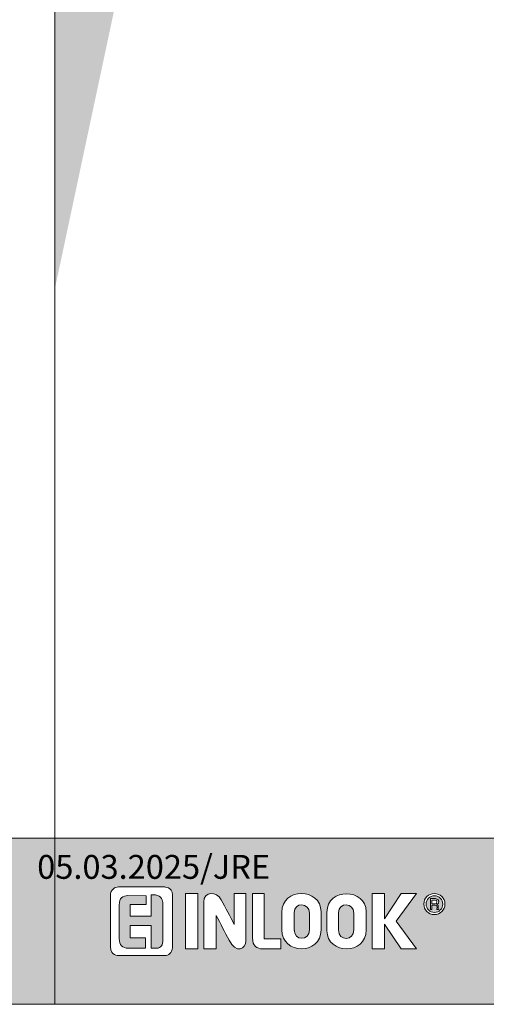
# Model space of a CAD drawing. Extents: x 8050 to 22942, y -8481 to 5890.
# Drawn here: x 16453 to 16807, y -8480 to -7731 of the extents above; entities that cross this region are included whole.
import ezdxf

# ---------------------------------------------------------------- set-up
doc = ezdxf.new("R2010")
doc.units = 0
doc.header["$LTSCALE"] = 2.5
doc.layers.add('Apuviivat', color=7, linetype='CONTINUOUS', plot=False)
for name, color, linetype, lineweight in [('Border (ISO)', 7, 'CONTINUOUS', 70), ('E7', 7, 'CONTINUOUS', 70), ('Hatch (ISO)', 7, 'CONTINUOUS', 18), ('P SE0000 INLOOK GLAZY DB 36 PYSTYKARMI', 6, 'CONTINUOUS', 15), ('Title (ISO)', 7, 'CONTINUOUS', 50)]:
    doc.layers.add(name, color=color, linetype=linetype, lineweight=lineweight)
doc.layers.add('Lastausalue', color=7, linetype='CONTINUOUS')
doc.styles.get("Standard").update_dxf_attribs({"font": 'ISOCP'})

# ---------------------------------------------------------------- blocks, each defined once
blk = doc.blocks.new('date')
at = {"layer": 'Title (ISO)', "color": 7, "lineweight": 15, "true_color": 0xffffff, "insert": (82.21, 48.21), "char_height": 18.1661, "attachment_point": 1}
blk.add_mtext('\\pxqr;{\\fFutura Bk BT|b0|i0|c0|p34;05.03.2025/JRE}', dxfattribs=at)

msp = doc.modelspace()

# ---------------------------------------------------------------- hatches: boundary and pattern name
at = {"layer": 'Hatch (ISO)', "lineweight": 15, "true_color": 0x9fd03f}
msp.add_hatch(color=73, dxfattribs=at).paths.add_polyline_path([(16675.49, -7012.22), (16595.56, -7012.22), (16479.3, -7559.18), (16479.3, -7935.24)])
at = {"layer": 'Hatch (ISO)', "lineweight": 15, "true_color": 0x939597}
msp.add_hatch(color=252, dxfattribs=at).paths.add_polyline_path([(14808.27, -8480.04), (16479.3, -8480.04), (16479.3, -8353.52), (14835.19, -8353.52)])
at = {"layer": 'Lastausalue', "lineweight": 15, "ltscale": 0.01, "true_color": 0x4d854a, "transparency": 33554687}
h = msp.add_hatch(color=87, dxfattribs=at)
h.dxf.hatch_style = 1
h.paths.add_polyline_path([(16844.03, -8353.52), (16479.3, -8353.52), (16479.3, -8480.04), (16817.12, -8480.04)])
h.paths.add_polyline_path([(16759.72, -8403.76, -1), (16775.8, -8403.76, -1)], flags=16)
h.paths.add_polyline_path([(16761.39, -8403.76, -1), (16774.12, -8403.76, -1)], flags=0)
edge = h.paths.add_edge_path(flags=0)
edge.add_spline(control_points=[(16770.8, -8407.91), (16770.43, -8407.91), (16770.06, -8407.91), (16769.7, -8407.91)], knot_values=[3, 3, 3, 3, 4, 4, 4, 4], weights=[1, 1, 1, 1], degree=3, periodic=0)
edge.add_spline(control_points=[(16769.7, -8407.91), (16769.14, -8407.91), (16770.8, -8404.58), (16768.59, -8404.58)], knot_values=[2, 2, 2, 2, 3, 3, 3, 3], weights=[1, 1, 1, 1], degree=3, periodic=0)
edge.add_spline(control_points=[(16768.59, -8404.58), (16767.66, -8404.57), (16766.73, -8404.57), (16765.81, -8404.57)], knot_values=[1, 1, 1, 1, 2, 2, 2, 2], weights=[1, 1, 1, 1], degree=3, periodic=0)
edge.add_spline(control_points=[(16765.81, -8404.57), (16765.81, -8405.68), (16765.81, -8406.79), (16765.81, -8407.9)], knot_values=[0, 0, 0, 0, 1, 1, 1, 1], weights=[1, 1, 1, 1], degree=3, periodic=0)
edge.add_spline(control_points=[(16765.81, -8407.9), (16765.44, -8407.9), (16765.08, -8407.9), (16764.71, -8407.9)], knot_values=[8, 8, 8, 8, 9, 9, 9, 9], weights=[1, 1, 1, 1], degree=3, periodic=0)
edge.add_spline(control_points=[(16764.71, -8407.9), (16764.71, -8405.13), (16764.71, -8402.36), (16764.71, -8399.58)], knot_values=[7, 7, 7, 7, 8, 8, 8, 8], weights=[1, 1, 1, 1], degree=3, periodic=0)
edge.add_spline(control_points=[(16764.71, -8399.58), (16766.01, -8399.58), (16767.3, -8399.58), (16768.59, -8399.58)], knot_values=[6, 6, 6, 6, 7, 7, 7, 7], weights=[1, 1, 1, 1], degree=3, periodic=0)
edge.add_spline(control_points=[(16768.59, -8399.58), (16771.91, -8399.58), (16771.92, -8403.47), (16769.71, -8404.02)], knot_values=[5, 5, 5, 5, 6, 6, 6, 6], weights=[1, 1, 1, 1], degree=3, periodic=0)
edge.add_spline(control_points=[(16769.71, -8404.02), (16771.37, -8404.58), (16770.26, -8407.35), (16770.8, -8407.91)], knot_values=[4, 4, 4, 4, 5, 5, 5, 5], weights=[1, 1, 1, 1], degree=3, periodic=0)
edge = h.paths.add_edge_path(flags=0)
edge.add_spline(control_points=[(16769.7, -8401.8), (16769.7, -8403.47), (16769.14, -8403.47), (16768.59, -8403.47)], knot_values=[0, 0, 0, 0, 1, 1, 1, 1], weights=[1, 1, 1, 1], degree=3, periodic=0)
edge.add_spline(control_points=[(16768.59, -8403.47), (16767.66, -8403.47), (16766.73, -8403.47), (16765.8, -8403.47)], knot_values=[1, 1, 1, 1, 2, 2, 2, 2], weights=[1, 1, 1, 1], degree=3, periodic=0)
edge.add_spline(control_points=[(16765.8, -8403.47), (16765.8, -8402.54), (16765.8, -8401.62), (16765.8, -8400.69)], knot_values=[2, 2, 2, 2, 3, 3, 3, 3], weights=[1, 1, 1, 1], degree=3, periodic=0)
edge.add_spline(control_points=[(16765.8, -8400.69), (16766.54, -8400.69), (16767.29, -8400.69), (16768.03, -8400.69)], knot_values=[3, 3, 3, 3, 4, 4, 4, 4], weights=[1, 1, 1, 1], degree=3, periodic=0)
edge.add_spline(control_points=[(16768.03, -8400.69), (16769.14, -8400.69), (16769.7, -8400.69), (16769.7, -8401.8)], knot_values=[4, 4, 4, 4, 5, 5, 5, 5], weights=[1, 1, 1, 1], degree=3, periodic=0)
h.paths.add_polyline_path([(16754.17, -8437.87), (16742.56, -8437.87), (16729.8, -8419.01), (16729.8, -8437.87), (16720.36, -8437.87), (16720.36, -8395.7), (16729.8, -8395.7), (16729.8, -8415.12), (16742.55, -8395.7), (16754.17, -8395.7), (16738.67, -8416.78)], flags=16)
edge = h.paths.add_edge_path(flags=16)
edge.add_spline(control_points=[(16715.95, -8423.45), (16715.95, -8442.86), (16686.03, -8442.31), (16686.03, -8424)], knot_values=[3, 3, 3, 3, 4, 4, 4, 4], weights=[1, 1, 1, 1], degree=3, periodic=0)
edge.add_spline(control_points=[(16686.03, -8424), (16686.03, -8419.38), (16686.04, -8414.75), (16686.04, -8410.13)], knot_values=[2, 2, 2, 2, 3, 3, 3, 3], weights=[1, 1, 1, 1], degree=3, periodic=0)
edge.add_spline(control_points=[(16686.04, -8410.13), (16686.04, -8390.71), (16715.95, -8391.82), (16715.95, -8409.57)], knot_values=[1, 1, 1, 1, 2, 2, 2, 2], weights=[1, 1, 1, 1], degree=3, periodic=0)
edge.add_spline(control_points=[(16715.95, -8409.57), (16715.95, -8414.19), (16715.95, -8418.82), (16715.95, -8423.45)], knot_values=[0, 0, 0, 0, 1, 1, 1, 1], weights=[1, 1, 1, 1], degree=3, periodic=0)
edge = h.paths.add_edge_path(flags=0)
edge.add_spline(control_points=[(16706.54, -8423.45), (16706.54, -8431.77), (16694.89, -8432.32), (16694.89, -8423.45)], knot_values=[1, 1, 1, 1, 2, 2, 2, 2], weights=[1, 1, 1, 1], degree=3, periodic=0)
edge.add_spline(control_points=[(16694.89, -8423.45), (16694.89, -8419.01), (16694.89, -8414.57), (16694.89, -8410.13)], knot_values=[2, 2, 2, 2, 3, 3, 3, 3], weights=[1, 1, 1, 1], degree=3, periodic=0)
edge.add_spline(control_points=[(16694.89, -8410.13), (16694.89, -8402.36), (16706.53, -8402.36), (16706.53, -8410.68)], knot_values=[3, 3, 3, 3, 4, 4, 4, 4], weights=[1, 1, 1, 1], degree=3, periodic=0)
edge.add_spline(control_points=[(16706.53, -8410.68), (16706.53, -8414.94), (16706.54, -8419.19), (16706.54, -8423.45)], knot_values=[0, 0, 0, 0, 1, 1, 1, 1], weights=[1, 1, 1, 1], degree=3, periodic=0)
edge = h.paths.add_edge_path(flags=16)
edge.add_spline(control_points=[(16681.6, -8423.45), (16681.6, -8442.86), (16651.68, -8442.31), (16651.68, -8423.45)], knot_values=[3, 3, 3, 3, 4, 4, 4, 4], weights=[1, 1, 1, 1], degree=3, periodic=0)
edge.add_spline(control_points=[(16651.68, -8423.45), (16651.68, -8419.01), (16651.68, -8414.57), (16651.69, -8410.13)], knot_values=[2, 2, 2, 2, 3, 3, 3, 3], weights=[1, 1, 1, 1], degree=3, periodic=0)
edge.add_spline(control_points=[(16651.69, -8410.13), (16651.69, -8390.71), (16681.6, -8391.26), (16681.6, -8409.57)], knot_values=[1, 1, 1, 1, 2, 2, 2, 2], weights=[1, 1, 1, 1], degree=3, periodic=0)
edge.add_spline(control_points=[(16681.6, -8409.57), (16681.6, -8414.19), (16681.6, -8418.82), (16681.6, -8423.45)], knot_values=[0, 0, 0, 0, 1, 1, 1, 1], weights=[1, 1, 1, 1], degree=3, periodic=0)
edge = h.paths.add_edge_path(flags=0)
edge.add_spline(control_points=[(16661.1, -8422.89), (16661.1, -8432.32), (16672.74, -8431.77), (16672.74, -8423.45)], knot_values=[3, 3, 3, 3, 4, 4, 4, 4], weights=[1, 1, 1, 1], degree=3, periodic=0)
edge.add_spline(control_points=[(16661.15, -8423.88), (16661.13, -8419.29), (16661.12, -8414.71), (16661.1, -8410.13)], knot_values=[0, 0, 0, 0, 1, 1, 1, 1], weights=[1, 1, 1, 1], degree=3, periodic=0)
edge.add_spline(control_points=[(16661.1, -8410.13), (16661.1, -8402.36), (16672.73, -8402.36), (16672.73, -8410.68)], knot_values=[1, 1, 1, 1, 2, 2, 2, 2], weights=[1, 1, 1, 1], degree=3, periodic=0)
edge.add_spline(control_points=[(16672.73, -8410.68), (16672.73, -8414.94), (16672.74, -8419.19), (16672.74, -8423.45)], knot_values=[2, 2, 2, 2, 3, 3, 3, 3], weights=[1, 1, 1, 1], degree=3, periodic=0)
edge = h.paths.add_edge_path(flags=16)
edge.add_spline(control_points=[(16651.11, -8430.12), (16651.11, -8432.7), (16651.12, -8435.29), (16651.12, -8437.87)], knot_values=[3, 3, 3, 3, 4, 4, 4, 4], weights=[1, 1, 1, 1], degree=3, periodic=0)
edge.add_spline(control_points=[(16651.12, -8437.87), (16646.5, -8437.87), (16641.89, -8437.87), (16637.27, -8437.87)], knot_values=[2, 2, 2, 2, 3, 3, 3, 3], weights=[1, 1, 1, 1], degree=3, periodic=0)
edge.add_spline(control_points=[(16637.27, -8437.87), (16632.84, -8437.87), (16629.52, -8435.65), (16629.52, -8429.55)], knot_values=[1, 1, 1, 1, 2, 2, 2, 2], weights=[1, 1, 1, 1], degree=3, periodic=0)
edge.add_spline(control_points=[(16629.52, -8429.55), (16629.52, -8418.26), (16629.52, -8406.98), (16629.52, -8395.7)], knot_values=[0, 0, 0, 0, 1, 1, 1, 1], weights=[1, 1, 1, 1], degree=3, periodic=0)
edge.add_spline(control_points=[(16629.52, -8395.7), (16632.47, -8395.7), (16635.42, -8395.7), (16638.38, -8395.7)], knot_values=[6, 6, 6, 6, 7, 7, 7, 7], weights=[1, 1, 1, 1], degree=3, periodic=0)
edge.add_spline(control_points=[(16638.38, -8395.7), (16638.38, -8407.17), (16638.38, -8418.64), (16638.38, -8430.11)], knot_values=[5, 5, 5, 5, 6, 6, 6, 6], weights=[1, 1, 1, 1], degree=3, periodic=0)
edge.add_spline(control_points=[(16638.38, -8430.11), (16642.62, -8430.11), (16646.86, -8430.12), (16651.11, -8430.12)], knot_values=[4, 4, 4, 4, 5, 5, 5, 5], weights=[1, 1, 1, 1], degree=3, periodic=0)
edge = h.paths.add_edge_path(flags=16)
edge.add_spline(control_points=[(16624.53, -8431.85), (16624.53, -8437.95), (16616.78, -8441.83), (16611.78, -8431.29)], knot_values=[6, 6, 6, 6, 7, 7, 7, 7], weights=[1, 1, 1, 1], degree=3, periodic=0)
edge.add_spline(control_points=[(16611.78, -8431.29), (16608.46, -8424.98), (16605.13, -8418.68), (16601.81, -8412.37)], knot_values=[5, 5, 5, 5, 6, 6, 6, 6], weights=[1, 1, 1, 1], degree=3, periodic=0)
edge.add_spline(control_points=[(16601.81, -8412.37), (16601.81, -8420.87), (16601.8, -8429.37), (16601.8, -8437.87)], knot_values=[4, 4, 4, 4, 5, 5, 5, 5], weights=[1, 1, 1, 1], degree=3, periodic=0)
edge.add_spline(control_points=[(16601.8, -8437.87), (16598.67, -8437.87), (16595.53, -8437.87), (16592.39, -8437.87)], knot_values=[3, 3, 3, 3, 4, 4, 4, 4], weights=[1, 1, 1, 1], degree=3, periodic=0)
edge.add_spline(control_points=[(16592.39, -8437.87), (16592.39, -8425.97), (16592.39, -8414.06), (16592.39, -8402.16)], knot_values=[2, 2, 2, 2, 3, 3, 3, 3], weights=[1, 1, 1, 1], degree=3, periodic=0)
edge.add_spline(control_points=[(16592.39, -8402.16), (16592.39, -8393.84), (16602.36, -8393.84), (16605.69, -8400.5)], knot_values=[1, 1, 1, 1, 2, 2, 2, 2], weights=[1, 1, 1, 1], degree=3, periodic=0)
edge.add_spline(control_points=[(16605.69, -8400.5), (16609.01, -8406.8), (16612.34, -8413.1), (16615.66, -8419.41)], knot_values=[0, 0, 0, 0, 1, 1, 1, 1], weights=[1, 1, 1, 1], degree=3, periodic=0)
edge.add_spline(control_points=[(16615.66, -8419.41), (16615.66, -8411.5), (16615.66, -8403.6), (16615.66, -8395.7)], knot_values=[9, 9, 9, 9, 10, 10, 10, 10], weights=[1, 1, 1, 1], degree=3, periodic=0)
edge.add_spline(control_points=[(16615.66, -8395.7), (16618.62, -8395.7), (16621.57, -8395.7), (16624.53, -8395.7)], knot_values=[8, 8, 8, 8, 9, 9, 9, 9], weights=[1, 1, 1, 1], degree=3, periodic=0)
edge.add_spline(control_points=[(16624.53, -8395.7), (16624.53, -8407.75), (16624.53, -8419.8), (16624.53, -8431.85)], knot_values=[7, 7, 7, 7, 8, 8, 8, 8], weights=[1, 1, 1, 1], degree=3, periodic=0)
h.paths.add_polyline_path([(16587.95, -8437.87), (16578.54, -8437.87), (16578.54, -8395.7), (16587.95, -8395.7)], flags=16)
edge = h.paths.add_edge_path(flags=16)
edge.add_spline(control_points=[(16568.57, -8436.76), (16568.57, -8441.2), (16565.25, -8442.86), (16563.02, -8442.86)], knot_values=[1, 1, 1, 1, 2, 2, 2, 2], weights=[1, 1, 1, 1], degree=3, periodic=0)
edge.add_spline(control_points=[(16563.02, -8442.86), (16551.2, -8442.86), (16539.39, -8442.86), (16527.57, -8442.86)], knot_values=[0, 0, 0, 0, 1, 1, 1, 1], weights=[1, 1, 1, 1], degree=3, periodic=0)
edge.add_spline(control_points=[(16527.57, -8442.86), (16527.57, -8442.86), (16521.47, -8443.42), (16521.47, -8436.21)], knot_values=[7, 7, 7, 7, 8, 8, 8, 8], weights=[1, 1, 1, 1], degree=3, periodic=0)
edge.add_spline(control_points=[(16521.47, -8436.21), (16521.47, -8423.26), (16521.47, -8410.31), (16521.47, -8397.36)], knot_values=[6, 6, 6, 6, 7, 7, 7, 7], weights=[1, 1, 1, 1], degree=3, periodic=0)
edge.add_spline(control_points=[(16521.47, -8397.36), (16521.47, -8392.37), (16525.35, -8390.71), (16527.57, -8390.71)], knot_values=[5, 5, 5, 5, 6, 6, 6, 6], weights=[1, 1, 1, 1], degree=3, periodic=0)
edge.add_spline(control_points=[(16527.57, -8390.71), (16539.2, -8390.71), (16550.84, -8390.71), (16562.47, -8390.71)], knot_values=[4, 4, 4, 4, 5, 5, 5, 5], weights=[1, 1, 1, 1], degree=3, periodic=0)
edge.add_spline(control_points=[(16562.47, -8390.71), (16562.47, -8390.71), (16568.57, -8390.71), (16568.57, -8396.81)], knot_values=[3, 3, 3, 3, 4, 4, 4, 4], weights=[1, 1, 1, 1], degree=3, periodic=0)
edge.add_spline(control_points=[(16568.57, -8396.81), (16568.57, -8410.13), (16568.57, -8423.45), (16568.57, -8436.76)], knot_values=[2, 2, 2, 2, 3, 3, 3, 3], weights=[1, 1, 1, 1], degree=3, periodic=0)
edge = h.paths.add_edge_path(flags=0)
edge.add_spline(control_points=[(16561.36, -8430.66), (16561.36, -8435.1), (16560.26, -8437.32), (16556.38, -8437.32)], knot_values=[18, 18, 18, 18, 19, 19, 19, 19], weights=[1, 1, 1, 1], degree=3, periodic=0)
edge.add_line((16556.38, -8437.32), (16552.5, -8437.32))
edge.add_line((16552.5, -8437.32), (16552.5, -8420.12))
edge.add_line((16552.5, -8420.12), (16536.43, -8420.12))
edge.add_line((16536.43, -8420.12), (16536.43, -8429.55))
edge.add_line((16536.43, -8429.55), (16548.07, -8429.54))
edge.add_line((16548.07, -8429.54), (16548.07, -8437.32))
edge.add_spline(control_points=[(16548.07, -8437.32), (16543.64, -8437.32), (16539.2, -8437.32), (16534.77, -8437.32)], knot_values=[5, 5, 5, 5, 6, 6, 6, 6], weights=[1, 1, 1, 1], degree=3, periodic=0)
edge.add_spline(control_points=[(16534.77, -8437.32), (16530.89, -8437.32), (16528.12, -8435.1), (16528.12, -8430.11)], knot_values=[6, 6, 6, 6, 7, 7, 7, 7], weights=[1, 1, 1, 1], degree=3, periodic=0)
edge.add_spline(control_points=[(16528.12, -8430.11), (16528.12, -8421.6), (16528.12, -8413.09), (16528.12, -8404.58)], knot_values=[7, 7, 7, 7, 8, 8, 8, 8], weights=[1, 1, 1, 1], degree=3, periodic=0)
edge.add_spline(control_points=[(16528.12, -8404.58), (16528.12, -8399.03), (16530.89, -8397.36), (16534.77, -8397.36)], knot_values=[8, 8, 8, 8, 9, 9, 9, 9], weights=[1, 1, 1, 1], degree=3, periodic=0)
edge.add_line((16534.77, -8397.36), (16548.63, -8397.38))
edge.add_line((16548.63, -8397.38), (16548.62, -8404.04))
edge.add_line((16548.62, -8404.04), (16536.44, -8404.02))
edge.add_line((16536.44, -8404.02), (16536.43, -8412.91))
edge.add_line((16536.43, -8412.91), (16552.48, -8412.93))
edge.add_line((16552.48, -8412.93), (16552.5, -8396.81))
edge.add_line((16552.5, -8396.81), (16555.82, -8396.81))
edge.add_spline(control_points=[(16555.82, -8396.81), (16560.26, -8397.36), (16561.36, -8401.25), (16561.36, -8403.47)], knot_values=[16, 16, 16, 16, 17, 17, 17, 17], weights=[1, 1, 1, 1], degree=3, periodic=0)
edge.add_spline(control_points=[(16561.36, -8403.47), (16561.36, -8412.53), (16561.36, -8421.59), (16561.36, -8430.66)], knot_values=[17, 17, 17, 17, 18, 18, 18, 18], weights=[1, 1, 1, 1], degree=3, periodic=0)
h = msp.add_hatch(color=87, dxfattribs=at)
h.dxf.hatch_style = 1
edge = h.paths.add_edge_path()
edge.add_spline(control_points=[(16561.36, -8430.66), (16561.36, -8421.59), (16561.36, -8412.53), (16561.36, -8403.47)], knot_values=[17, 17, 17, 17, 18, 18, 18, 18], weights=[1, 1, 1, 1], degree=3, periodic=0)
edge.add_spline(control_points=[(16561.36, -8403.47), (16561.36, -8401.25), (16560.26, -8397.36), (16555.82, -8396.81)], knot_values=[16, 16, 16, 16, 17, 17, 17, 17], weights=[1, 1, 1, 1], degree=3, periodic=0)
edge.add_line((16555.82, -8396.81), (16552.5, -8396.81))
edge.add_line((16552.5, -8396.81), (16552.48, -8412.93))
edge.add_line((16552.48, -8412.93), (16536.43, -8412.91))
edge.add_line((16536.43, -8412.91), (16536.44, -8404.02))
edge.add_line((16536.44, -8404.02), (16548.62, -8404.04))
edge.add_line((16548.62, -8404.04), (16548.63, -8397.38))
edge.add_line((16548.63, -8397.38), (16534.77, -8397.36))
edge.add_spline(control_points=[(16534.77, -8397.36), (16530.89, -8397.36), (16528.12, -8399.03), (16528.12, -8404.58)], knot_values=[8, 8, 8, 8, 9, 9, 9, 9], weights=[1, 1, 1, 1], degree=3, periodic=0)
edge.add_spline(control_points=[(16528.12, -8404.58), (16528.12, -8413.09), (16528.12, -8421.6), (16528.12, -8430.11)], knot_values=[7, 7, 7, 7, 8, 8, 8, 8], weights=[1, 1, 1, 1], degree=3, periodic=0)
edge.add_spline(control_points=[(16528.12, -8430.11), (16528.12, -8435.1), (16530.89, -8437.32), (16534.77, -8437.32)], knot_values=[6, 6, 6, 6, 7, 7, 7, 7], weights=[1, 1, 1, 1], degree=3, periodic=0)
edge.add_spline(control_points=[(16534.77, -8437.32), (16539.2, -8437.32), (16543.64, -8437.32), (16548.07, -8437.32)], knot_values=[5, 5, 5, 5, 6, 6, 6, 6], weights=[1, 1, 1, 1], degree=3, periodic=0)
edge.add_line((16548.07, -8437.32), (16548.07, -8429.54))
edge.add_line((16548.07, -8429.54), (16536.43, -8429.55))
edge.add_line((16536.43, -8429.55), (16536.43, -8420.12))
edge.add_line((16536.43, -8420.12), (16552.5, -8420.12))
edge.add_line((16552.5, -8420.12), (16552.5, -8437.32))
edge.add_line((16552.5, -8437.32), (16556.38, -8437.32))
edge.add_spline(control_points=[(16556.38, -8437.32), (16560.26, -8437.32), (16561.36, -8435.1), (16561.36, -8430.66)], knot_values=[18, 18, 18, 18, 19, 19, 19, 19], weights=[1, 1, 1, 1], degree=3, periodic=0)
edge = h.paths.add_edge_path()
edge.add_spline(control_points=[(16672.73, -8410.68), (16672.73, -8402.36), (16661.1, -8402.36), (16661.1, -8410.13)], knot_values=[1, 1, 1, 1, 2, 2, 2, 2], weights=[1, 1, 1, 1], degree=3, periodic=0)
edge.add_spline(control_points=[(16661.1, -8410.13), (16661.12, -8414.71), (16661.13, -8419.29), (16661.15, -8423.88)], knot_values=[0, 0, 0, 0, 1, 1, 1, 1], weights=[1, 1, 1, 1], degree=3, periodic=0)
edge.add_spline(control_points=[(16661.1, -8422.89), (16661.1, -8432.32), (16672.74, -8431.77), (16672.74, -8423.45)], knot_values=[3, 3, 3, 3, 4, 4, 4, 4], weights=[1, 1, 1, 1], degree=3, periodic=0)
edge.add_spline(control_points=[(16672.74, -8423.45), (16672.74, -8419.19), (16672.73, -8414.94), (16672.73, -8410.68)], knot_values=[2, 2, 2, 2, 3, 3, 3, 3], weights=[1, 1, 1, 1], degree=3, periodic=0)
edge = h.paths.add_edge_path()
edge.add_spline(control_points=[(16706.53, -8410.68), (16706.53, -8402.36), (16694.89, -8402.36), (16694.89, -8410.13)], knot_values=[3, 3, 3, 3, 4, 4, 4, 4], weights=[1, 1, 1, 1], degree=3, periodic=0)
edge.add_spline(control_points=[(16694.89, -8410.13), (16694.89, -8414.57), (16694.89, -8419.01), (16694.89, -8423.45)], knot_values=[2, 2, 2, 2, 3, 3, 3, 3], weights=[1, 1, 1, 1], degree=3, periodic=0)
edge.add_spline(control_points=[(16694.89, -8423.45), (16694.89, -8432.32), (16706.54, -8431.77), (16706.54, -8423.45)], knot_values=[1, 1, 1, 1, 2, 2, 2, 2], weights=[1, 1, 1, 1], degree=3, periodic=0)
edge.add_spline(control_points=[(16706.54, -8423.45), (16706.54, -8419.19), (16706.53, -8414.94), (16706.53, -8410.68)], knot_values=[0, 0, 0, 0, 1, 1, 1, 1], weights=[1, 1, 1, 1], degree=3, periodic=0)
h.paths.add_polyline_path([(16774.12, -8403.76, 1), (16761.39, -8403.76, 1)])
edge = h.paths.add_edge_path(flags=16)
edge.add_spline(control_points=[(16769.7, -8407.91), (16769.14, -8407.91), (16770.8, -8404.58), (16768.59, -8404.58)], knot_values=[2, 2, 2, 2, 3, 3, 3, 3], weights=[1, 1, 1, 1], degree=3, periodic=0)
edge.add_spline(control_points=[(16768.59, -8404.58), (16767.66, -8404.57), (16766.73, -8404.57), (16765.81, -8404.57)], knot_values=[1, 1, 1, 1, 2, 2, 2, 2], weights=[1, 1, 1, 1], degree=3, periodic=0)
edge.add_spline(control_points=[(16765.81, -8404.57), (16765.81, -8405.68), (16765.81, -8406.79), (16765.81, -8407.9)], knot_values=[0, 0, 0, 0, 1, 1, 1, 1], weights=[1, 1, 1, 1], degree=3, periodic=0)
edge.add_spline(control_points=[(16765.81, -8407.9), (16765.44, -8407.9), (16765.08, -8407.9), (16764.71, -8407.9)], knot_values=[8, 8, 8, 8, 9, 9, 9, 9], weights=[1, 1, 1, 1], degree=3, periodic=0)
edge.add_spline(control_points=[(16764.71, -8407.9), (16764.71, -8405.13), (16764.71, -8402.36), (16764.71, -8399.58)], knot_values=[7, 7, 7, 7, 8, 8, 8, 8], weights=[1, 1, 1, 1], degree=3, periodic=0)
edge.add_spline(control_points=[(16764.71, -8399.58), (16766.01, -8399.58), (16767.3, -8399.58), (16768.59, -8399.58)], knot_values=[6, 6, 6, 6, 7, 7, 7, 7], weights=[1, 1, 1, 1], degree=3, periodic=0)
edge.add_spline(control_points=[(16768.59, -8399.58), (16771.91, -8399.58), (16771.92, -8403.47), (16769.71, -8404.02)], knot_values=[5, 5, 5, 5, 6, 6, 6, 6], weights=[1, 1, 1, 1], degree=3, periodic=0)
edge.add_spline(control_points=[(16769.71, -8404.02), (16771.37, -8404.58), (16770.26, -8407.35), (16770.8, -8407.91)], knot_values=[4, 4, 4, 4, 5, 5, 5, 5], weights=[1, 1, 1, 1], degree=3, periodic=0)
edge.add_spline(control_points=[(16770.8, -8407.91), (16770.43, -8407.91), (16770.06, -8407.91), (16769.7, -8407.91)], knot_values=[3, 3, 3, 3, 4, 4, 4, 4], weights=[1, 1, 1, 1], degree=3, periodic=0)
edge = h.paths.add_edge_path(flags=0)
edge.add_spline(control_points=[(16768.59, -8403.47), (16767.66, -8403.47), (16766.73, -8403.47), (16765.8, -8403.47)], knot_values=[1, 1, 1, 1, 2, 2, 2, 2], weights=[1, 1, 1, 1], degree=3, periodic=0)
edge.add_spline(control_points=[(16765.8, -8403.47), (16765.8, -8402.54), (16765.8, -8401.62), (16765.8, -8400.69)], knot_values=[2, 2, 2, 2, 3, 3, 3, 3], weights=[1, 1, 1, 1], degree=3, periodic=0)
edge.add_spline(control_points=[(16765.8, -8400.69), (16766.54, -8400.69), (16767.29, -8400.69), (16768.03, -8400.69)], knot_values=[3, 3, 3, 3, 4, 4, 4, 4], weights=[1, 1, 1, 1], degree=3, periodic=0)
edge.add_spline(control_points=[(16768.03, -8400.69), (16769.14, -8400.69), (16769.7, -8400.69), (16769.7, -8401.8)], knot_values=[4, 4, 4, 4, 5, 5, 5, 5], weights=[1, 1, 1, 1], degree=3, periodic=0)
edge.add_spline(control_points=[(16769.7, -8401.8), (16769.7, -8403.47), (16769.14, -8403.47), (16768.59, -8403.47)], knot_values=[0, 0, 0, 0, 1, 1, 1, 1], weights=[1, 1, 1, 1], degree=3, periodic=0)
edge = h.paths.add_edge_path(flags=0)
edge.add_spline(control_points=[(16768.59, -8403.47), (16769.14, -8403.47), (16769.7, -8403.47), (16769.7, -8401.8)], knot_values=[0, 0, 0, 0, 1, 1, 1, 1], weights=[1, 1, 1, 1], degree=3, periodic=0)
edge.add_spline(control_points=[(16769.7, -8401.8), (16769.7, -8400.69), (16769.14, -8400.69), (16768.03, -8400.69)], knot_values=[4, 4, 4, 4, 5, 5, 5, 5], weights=[1, 1, 1, 1], degree=3, periodic=0)
edge.add_spline(control_points=[(16768.03, -8400.69), (16767.29, -8400.69), (16766.54, -8400.69), (16765.8, -8400.69)], knot_values=[3, 3, 3, 3, 4, 4, 4, 4], weights=[1, 1, 1, 1], degree=3, periodic=0)
edge.add_spline(control_points=[(16765.8, -8400.69), (16765.8, -8401.62), (16765.8, -8402.54), (16765.8, -8403.47)], knot_values=[2, 2, 2, 2, 3, 3, 3, 3], weights=[1, 1, 1, 1], degree=3, periodic=0)
edge.add_spline(control_points=[(16765.8, -8403.47), (16766.73, -8403.47), (16767.66, -8403.47), (16768.59, -8403.47)], knot_values=[1, 1, 1, 1, 2, 2, 2, 2], weights=[1, 1, 1, 1], degree=3, periodic=0)

# ---------------------------------------------------------------- linework, layer by layer
at = {"layer": 'Apuviivat', "lineweight": 15, "ltscale": 0.01}
for p, q in [((16479.3, -8353.52), (14743.94, -8352.95)), ((16534.77, -8397.36), (16548.63, -8397.38)), ((16548.63, -8397.38), (16548.62, -8404.04)), ((16552.48, -8412.93), (16552.5, -8396.81)), ((16552.5, -8396.81), (16555.82, -8396.81)), ((16536.44, -8404.02), (16536.43, -8412.91)), ((16548.62, -8404.04), (16536.44, -8404.02)), ((16536.43, -8412.91), (16552.48, -8412.93)), ((16552.5, -8420.12), (16536.43, -8420.12)), ((16536.43, -8420.12), (16536.43, -8429.55)), ((16552.5, -8437.32), (16552.5, -8420.12)), ((16536.43, -8429.55), (16548.07, -8429.54)), ((16548.07, -8429.54), (16548.07, -8437.32)), ((16556.38, -8437.32), (16552.5, -8437.32))]:
    msp.add_line(p, q, dxfattribs=at)
msp.add_lwpolyline([(16578.54, -8437.87), (16578.54, -8395.7), (16587.95, -8395.7), (16587.95, -8437.87), (16578.54, -8437.87)], dxfattribs=at)
msp.add_lwpolyline([(16729.8, -8415.12), (16729.8, -8395.7), (16720.36, -8395.7), (16720.36, -8437.87), (16729.8, -8437.87), (16729.8, -8419.01), (16742.56, -8437.87), (16754.17, -8437.87), (16738.67, -8416.78), (16754.17, -8395.7), (16742.55, -8395.7)], close=True, dxfattribs=at)
for radius in [8.04, 6.36]:
    msp.add_circle((16767.76, -8403.76), radius, dxfattribs=at)
at = {"layer": 'Apuviivat', "lineweight": 15}
for points, knots in [([(16562.47, -8390.71), (16550.84, -8390.71), (16539.2, -8390.71), (16527.57, -8390.71), (16525.35, -8390.71), (16521.47, -8392.37), (16521.47, -8397.36), (16521.47, -8410.31), (16521.47, -8423.26), (16521.47, -8436.21), (16521.47, -8443.42), (16527.57, -8442.86), (16527.57, -8442.86)], [4, 4, 4, 4, 5, 5, 5, 6, 6, 6, 7, 7, 7, 8, 8, 8, 8]), ([(16527.57, -8442.86), (16539.39, -8442.86), (16551.2, -8442.86), (16563.02, -8442.86), (16565.25, -8442.86), (16568.57, -8441.2), (16568.57, -8436.76), (16568.57, -8423.45), (16568.57, -8410.13), (16568.57, -8396.81), (16568.57, -8390.71), (16562.47, -8390.71), (16562.47, -8390.71)], [0, 0, 0, 0, 1, 1, 1, 2, 2, 2, 3, 3, 3, 4, 4, 4, 4]), ([(16548.07, -8437.32), (16543.64, -8437.32), (16539.2, -8437.32), (16534.77, -8437.32), (16530.89, -8437.32), (16528.12, -8435.1), (16528.12, -8430.11), (16528.12, -8421.6), (16528.12, -8413.09), (16528.12, -8404.58), (16528.12, -8399.03), (16530.89, -8397.36), (16534.77, -8397.36)], [5, 5, 5, 5, 6, 6, 6, 7, 7, 7, 8, 8, 8, 9, 9, 9, 9]), ([(16555.82, -8396.81), (16560.26, -8397.36), (16561.36, -8401.25), (16561.36, -8403.47), (16561.36, -8412.53), (16561.36, -8421.59), (16561.36, -8430.66), (16561.36, -8435.1), (16560.26, -8437.32), (16556.38, -8437.32)], [16, 16, 16, 16, 17, 17, 17, 18, 18, 18, 19, 19, 19, 19]), ([(16605.69, -8400.5), (16602.36, -8393.84), (16592.39, -8393.84), (16592.39, -8402.16), (16592.39, -8414.06), (16592.39, -8425.97), (16592.39, -8437.87)], [1, 1, 1, 1, 2, 2, 2, 3, 3, 3, 3]), ([(16611.78, -8431.29), (16616.78, -8441.83), (16624.53, -8437.95), (16624.53, -8431.85), (16624.53, -8419.8), (16624.53, -8407.75), (16624.53, -8395.7)], [6, 6, 6, 6, 7, 7, 7, 8, 8, 8, 8]), ([(16629.52, -8395.7), (16629.52, -8406.98), (16629.52, -8418.26), (16629.52, -8429.55), (16629.52, -8435.65), (16632.84, -8437.87), (16637.27, -8437.87), (16641.89, -8437.87), (16646.5, -8437.87), (16651.12, -8437.87)], [0, 0, 0, 0, 1, 1, 1, 2, 2, 2, 3, 3, 3, 3]), ([(16681.6, -8423.45), (16681.6, -8418.82), (16681.6, -8414.19), (16681.6, -8409.57), (16681.6, -8391.26), (16651.69, -8390.71), (16651.69, -8410.13)], [0, 0, 0, 0, 1, 1, 1, 2, 2, 2, 2]), ([(16715.95, -8423.45), (16715.95, -8418.82), (16715.95, -8414.19), (16715.95, -8409.57), (16715.95, -8391.82), (16686.04, -8390.71), (16686.04, -8410.13)], [0, 0, 0, 0, 1, 1, 1, 2, 2, 2, 2]), ([(16765.81, -8407.9), (16765.81, -8406.79), (16765.81, -8405.68), (16765.81, -8404.57), (16766.73, -8404.57), (16767.66, -8404.57), (16768.59, -8404.58), (16770.8, -8404.58), (16769.14, -8407.91), (16769.7, -8407.91), (16770.06, -8407.91), (16770.43, -8407.91), (16770.8, -8407.91), (16770.26, -8407.35), (16771.37, -8404.58), (16769.71, -8404.02), (16771.92, -8403.47), (16771.91, -8399.58), (16768.59, -8399.58), (16767.3, -8399.58), (16766.01, -8399.58), (16764.71, -8399.58), (16764.71, -8402.36), (16764.71, -8405.13), (16764.71, -8407.9), (16765.08, -8407.9), (16765.44, -8407.9), (16765.81, -8407.9)], [0, 0, 0, 0, 1, 1, 1, 2, 2, 2, 3, 3, 3, 4, 4, 4, 5, 5, 5, 6, 6, 6, 7, 7, 7, 8, 8, 8, 9, 9, 9, 9]), ([(16706.54, -8423.45), (16706.54, -8431.77), (16694.89, -8432.32), (16694.89, -8423.45), (16694.89, -8419.01), (16694.89, -8414.57), (16694.89, -8410.13), (16694.89, -8402.36), (16706.53, -8402.36), (16706.53, -8410.68)], [1, 1, 1, 1, 2, 2, 2, 3, 3, 3, 4, 4, 4, 4]), ([(16769.7, -8401.8), (16769.7, -8403.47), (16769.14, -8403.47), (16768.59, -8403.47), (16767.66, -8403.47), (16766.73, -8403.47), (16765.8, -8403.47), (16765.8, -8402.54), (16765.8, -8401.62), (16765.8, -8400.69), (16766.54, -8400.69), (16767.29, -8400.69), (16768.03, -8400.69), (16769.14, -8400.69), (16769.7, -8400.69), (16769.7, -8401.8)], [0, 0, 0, 0, 1, 1, 1, 2, 2, 2, 3, 3, 3, 4, 4, 4, 5, 5, 5, 5])]:
    msp.add_open_spline(points, degree=3, knots=knots, dxfattribs=at)
for points in [[(16624.53, -8395.7), (16621.57, -8395.7), (16618.62, -8395.7), (16615.66, -8395.7)], [(16615.66, -8395.7), (16615.66, -8403.6), (16615.66, -8411.5), (16615.66, -8419.41)], [(16638.38, -8395.7), (16635.42, -8395.7), (16632.47, -8395.7), (16629.52, -8395.7)], [(16638.38, -8430.11), (16638.38, -8418.64), (16638.38, -8407.17), (16638.38, -8395.7)], [(16615.66, -8419.41), (16612.34, -8413.1), (16609.01, -8406.8), (16605.69, -8400.5)], [(16661.1, -8410.13), (16661.1, -8402.36), (16672.73, -8402.36), (16672.73, -8410.68)], [(16601.8, -8437.87), (16601.8, -8429.37), (16601.81, -8420.87), (16601.81, -8412.37)], [(16601.81, -8412.37), (16605.13, -8418.68), (16608.46, -8424.98), (16611.78, -8431.29)], [(16651.69, -8410.13), (16651.68, -8414.57), (16651.68, -8419.01), (16651.68, -8423.45)], [(16661.15, -8423.88), (16661.13, -8419.29), (16661.12, -8414.71), (16661.1, -8410.13)], [(16672.73, -8410.68), (16672.73, -8414.94), (16672.74, -8419.19), (16672.74, -8423.45)], [(16686.04, -8410.13), (16686.04, -8414.75), (16686.03, -8419.38), (16686.03, -8424)], [(16706.53, -8410.68), (16706.53, -8414.94), (16706.54, -8419.19), (16706.54, -8423.45)], [(16651.68, -8423.45), (16651.68, -8442.31), (16681.6, -8442.86), (16681.6, -8423.45)], [(16672.74, -8423.45), (16672.74, -8431.77), (16661.1, -8432.32), (16661.1, -8422.89)], [(16686.03, -8424), (16686.03, -8442.31), (16715.95, -8442.86), (16715.95, -8423.45)], [(16651.11, -8430.12), (16646.86, -8430.12), (16642.62, -8430.11), (16638.38, -8430.11)], [(16651.12, -8437.87), (16651.12, -8435.29), (16651.11, -8432.7), (16651.11, -8430.12)], [(16592.39, -8437.87), (16595.53, -8437.87), (16598.67, -8437.87), (16601.8, -8437.87)]]:
    msp.add_open_spline(points, degree=3, dxfattribs=at)
at = {"layer": 'Border (ISO)', "lineweight": 15}
for p, q in [((16479.3, -8353.52), (16844.03, -8353.52)), ((16817.17, -8479.84), (16479.3, -8479.84))]:
    msp.add_line(p, q, dxfattribs=at)
at = {"layer": 'P SE0000 INLOOK GLAZY DB 36 PYSTYKARMI', "linetype": 'Continuous', "lineweight": 15}
for points in [[(14379.3, -8479.84), (16479.3, -8479.84), (16479.3, -7012.22), (14379.3, -7012.22)], [(16479.3, -8479.84), (18579.3, -8479.84), (18579.3, -7012.22), (16479.3, -7012.22)]]:
    msp.add_lwpolyline(points, close=True, dxfattribs=at)

# ---------------------------------------------------------------- block references
at = {"layer": 'E7', "linetype": 'Continuous', "lineweight": 15}
msp.add_blockref('date', (16381.82, -8414.59), dxfattribs=at)

doc.saveas('drawing.dxf')
